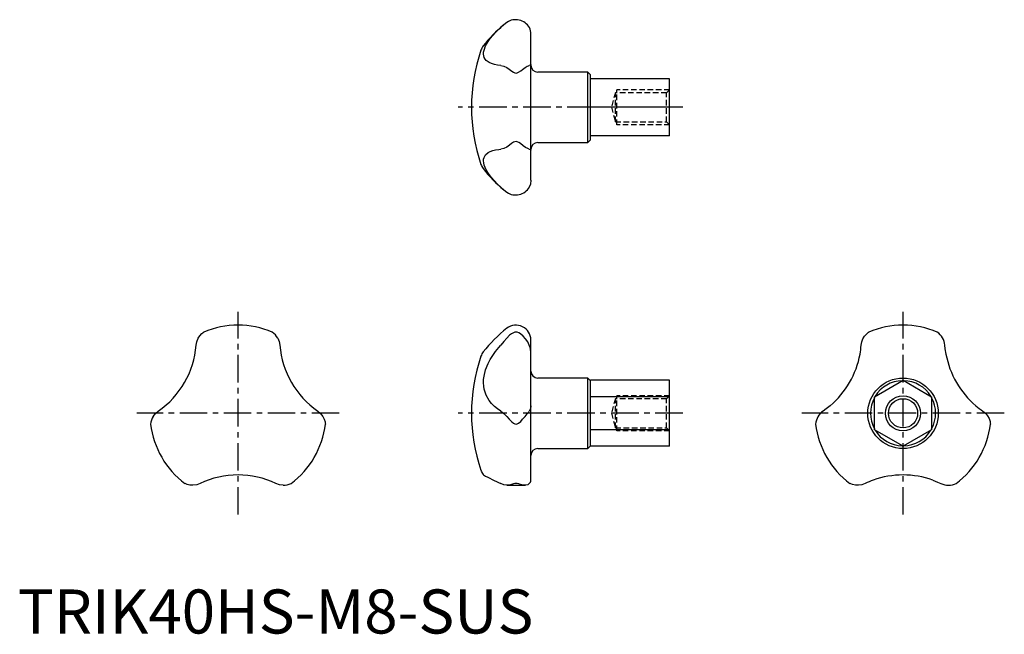
# Model space of a CAD drawing. Extents: x 0 to 224, y 0 to 139.
import ezdxf

# ---------------------------------------------------------------- set-up
doc = ezdxf.new("R2010")
doc.units = 0
doc.header["$LTSCALE"] = 5
doc.linetypes.add('CENTER', pattern=[2, 1.25, -0.25, 0.25, -0.25])
doc.linetypes.add('HIDDEN', pattern=[0.375, 0.25, -0.125])
doc.layers.get('0').update_dxf_attribs({"linetype": 'CONTINUOUS'})
for name, color, linetype in [('1', 1, 'CENTER'), ('2', 2, 'HIDDEN'), ('3', 3, 'CONTINUOUS')]:
    doc.layers.add(name, color=color, linetype=linetype)
doc.styles.add('STANDARD1', font='txt')

msp = doc.modelspace()

# ---------------------------------------------------------------- linework, layer by layer
for p, q in [((116.5, 102.94), (116.5, 136.05)), ((129.4, 127.47), (118.1, 127.47)), ((130, 126.87), (129.4, 127.47)), ((129.4, 111.47), (129.4, 127.47)), ((130, 112.07), (130, 126.87)), ((148, 125.97), (130, 125.97)), ((148, 112.97), (148, 125.97)), ((148, 119.47), (130, 119.47)), ((129.4, 111.47), (130, 112.07)), ((148, 112.97), (130, 112.97)), ((118.1, 111.47), (129.4, 111.47)), ((116.5, 34.82), (116.5, 66.63)), ((129.4, 58), (118.1, 58)), ((130, 57.4), (129.4, 58)), ((129.4, 42), (129.4, 58)), ((148, 57.51), (130, 57.51)), ((130, 42.5), (130, 57.51)), ((148, 42.5), (148, 57.51)), ((194.5, 53.75), (201, 57.51)), ((201, 57.51), (207.5, 53.75)), ((148, 53.75), (130, 53.75)), ((194.5, 46.25), (194.5, 53.75)), ((207.5, 53.75), (207.5, 46.25)), ((148, 46.25), (130, 46.25)), ((201, 42.5), (194.5, 46.25)), ((207.5, 46.25), (201, 42.5)), ((129.4, 42), (130, 42.6)), ((148, 42.5), (130, 42.5)), ((118.1, 42), (129.4, 42)), ((111.07, 33.66), (115.31, 33.66))]:
    msp.add_line(p, q)
at = {"flags": 128}
for points in [[(111.06, 138.75), (110.34, 138.19), (109.64, 137.59)], [(109.64, 128.98), (108.89, 129.06), (108.2, 129.19), (107.56, 129.38), (107, 129.62), (106.33, 130.1), (106.08, 130.4), (105.9, 130.75), (105.78, 131.12), (105.74, 131.53), (105.76, 131.99), (105.87, 132.48), (106.22, 133.4), (106.78, 134.39), (107.27, 135.08), (107.84, 135.77), (108.48, 136.48), (109.19, 137.18), (109.64, 137.59)], [(109.64, 128.98), (110.37, 128.83), (111.06, 128.49)], [(111.06, 128.49), (111.58, 128.12), (112.16, 127.68), (112.54, 127.43), (112.88, 127.28), (113.12, 127.25), (113.36, 127.28), (113.7, 127.43), (114.18, 127.75), (114.62, 128.08), (115.17, 128.48), (115.67, 128.79), (115.92, 128.91), (116.14, 128.98)], [(116.5, 129.23), (116.39, 129.06), (116.14, 128.98)], [(109.64, 101.35), (108.89, 102.05), (108.2, 102.76), (107.56, 103.5), (107, 104.24), (106.33, 105.31), (106.08, 105.84), (105.9, 106.35), (105.78, 106.83), (105.74, 107.28), (105.76, 107.71), (105.87, 108.11), (106.22, 108.71), (106.78, 109.19), (107.27, 109.45), (107.84, 109.65), (108.48, 109.81), (109.19, 109.92), (109.64, 109.96)], [(111.06, 110.45), (110.39, 110.12), (109.64, 109.96)], [(116.14, 109.96), (115.78, 110.1), (115.31, 110.37), (114.76, 110.75), (114.14, 111.22), (113.74, 111.49), (113.38, 111.65), (113.14, 111.69), (112.89, 111.66), (112.56, 111.52), (112.1, 111.22), (111.68, 110.9), (111.06, 110.45)], [(116.14, 109.96), (116.38, 109.88), (116.49, 109.76), (116.5, 109.71)], [(116.5, 102.94), (116.39, 102.02), (116.14, 101.35)], [(109.64, 101.35), (110.34, 100.74), (111.06, 100.19)], [(40.98, 67.06), (41.36, 67.62), (41.79, 68.08), (42.03, 68.29), (42.18, 68.4)], [(42.18, 68.4), (42.22, 68.43)], [(116.14, 65.44), (115.78, 66.19), (115.31, 66.9), (114.76, 67.53), (114.14, 68.05), (113.74, 68.28), (113.38, 68.4), (113.14, 68.43), (112.89, 68.4), (112.56, 68.3), (112.1, 68.04), (111.68, 67.71), (111.06, 67.06)], [(191.49, 65.44), (191.62, 66.19), (191.89, 66.9), (192.28, 67.53), (192.75, 68.05), (193.01, 68.28), (193.18, 68.4), (193.22, 68.43)], [(40.49, 65.44), (40.64, 66.24), (40.98, 67.06)], [(59.02, 67.06), (59.35, 66.27), (59.5, 65.44)], [(109.64, 50.51), (108.89, 51.02), (108.2, 51.58), (107.56, 52.22), (107, 52.93), (106.33, 54.1), (106.08, 54.76), (105.9, 55.45), (105.78, 56.16), (105.74, 56.89), (105.76, 57.67), (105.87, 58.46), (106.22, 59.87), (106.78, 61.29), (107.27, 62.24), (107.84, 63.15), (108.48, 64.06), (109.19, 64.93), (109.64, 65.44)], [(111.06, 67.06), (110.39, 66.27), (109.64, 65.44)], [(210.76, 63.46), (210.59, 64.61), (210.5, 65.44)], [(116.5, 51.73), (116.39, 51), (116.14, 50.51)], [(184.46, 51.73), (183.55, 51), (182.88, 50.51)], [(30.71, 49.28), (31.23, 49.97), (31.87, 50.51)], [(68.12, 50.51), (68.74, 49.99), (69.28, 49.28)], [(69.28, 49.28), (69.58, 48.67), (69.76, 48.07), (69.82, 47.75), (69.84, 47.57)], [(109.64, 50.51), (110.37, 49.99), (111.06, 49.28)], [(111.06, 49.28), (111.58, 48.68), (112.16, 48.07), (112.54, 47.75), (112.88, 47.57), (113.12, 47.53), (113.36, 47.57), (113.7, 47.75), (114.18, 48.17), (114.62, 48.63), (115.17, 49.26), (115.67, 49.89), (115.92, 50.21), (116.14, 50.51)], [(219.12, 50.51), (219.71, 50.02), (220.18, 49.44), (220.53, 48.79), (220.75, 48.12), (220.82, 47.78), (220.84, 47.57), (220.84, 47.53)], [(69.84, 47.57), (69.84, 47.53)], [(39.73, 33.66), (39.05, 33.71), (38.44, 33.85), (38.14, 33.96), (37.97, 34.03), (37.93, 34.05), (37.93, 34.05)], [(41.38, 34.05), (40.61, 33.78), (39.73, 33.66)], [(60.26, 33.66), (59.41, 33.77), (58.61, 34.05)], [(111.07, 33.66), (110.39, 33.77), (109.64, 34.05)], [(116.14, 34.05), (115.78, 33.79), (115.31, 33.66), (114.76, 33.69), (114.14, 33.83), (113.74, 33.95), (113.38, 34.03), (113.14, 34.05), (112.89, 34.04), (112.56, 33.97), (112.1, 33.83), (111.68, 33.72), (111.07, 33.66)], [(192.38, 34.05), (191.66, 33.79), (190.92, 33.67), (190.18, 33.69), (189.49, 33.83), (189.16, 33.95), (188.97, 34.03), (188.93, 34.05)], [(207.77, 34.82), (208.86, 34.39), (209.61, 34.05)]]:
    msp.add_lwpolyline(points, dxfattribs=at)
for radius in [8, 3.32]:
    msp.add_circle((201, 50), radius)
for centre, radius, start, end in [((113.06, 135.78), 3.58, 30.4424, 123.8274), ((129.39, 115.02), 30, 129.4232, 142.2259), ((112.87, 136.03), 3.63, 0.3592, 25.5076), ((143, 119.47), 40, 161.1111, 198.8889), ((108.35, 131.33), 3.38, 142.2259, 161.1111), ((118.1, 129.07), 1.6, 180, 270), ((118.1, 109.87), 1.6, 90, 180), ((108.35, 107.61), 3.38, 198.8889, 217.7741), ((129.39, 123.92), 30, 217.7741, 230.5915), ((113.07, 103.11), 3.55, 235.5892, 330.1411), ((50, 50), 20, 67.0973, 112.8909), ((113.12, 66.63), 3.38, 0, 127.661), ((201, 50), 20, 67.11, 112.8976), ((55.52, 65.13), 4, 28.9026, 55.5526), ((129.39, 45.55), 30, 127.661, 142.2259), ((206.52, 65.13), 4, 4.4799, 55.5825), ((20.55, 67), 20.01, 304.4892, 355.5108), ((79.45, 67), 20.01, 184.4892, 235.5108), ((111.1, 63.52), 5.4, 359.3956, 20.8795), ((171.55, 67), 20, 349.7986, 355.52), ((143, 50), 40, 161.1111, 198.8889), ((108.35, 61.86), 3.38, 142.2259, 161.1111), ((171.55, 67), 20, 310.2014, 349.7986), ((230.44, 67), 20, 190.2014, 229.7986), ((118.1, 59.6), 1.6, 180, 270), ((201, 50), 7.4, 91.4474, 148.5526), ((201, 50), 7.4, 31.4474, 88.5526), ((201, 50), 7.4, 151.4474, 208.5526), ((201, 50), 7.4, 331.4474, 28.5526), ((230.44, 67), 20, 229.7986, 235.52), ((34.15, 47.21), 4.01, 148.9464, 175.5072), ((185.14, 47.22), 4, 124.4798, 175.5806), ((49.99, 50), 20, 187.0967, 232.891), ((50, 50), 20, 307.097, 352.891), ((201, 50), 20, 187.1093, 232.8965), ((201, 50), 20, 307.1096, 352.8974), ((201, 50), 7.4, 211.4474, 268.5526), ((201, 50), 7.4, 271.4474, 328.5526), ((118.1, 40.4), 1.6, 90, 180), ((50, 16), 20, 64.48, 115.52), ((108.35, 38.14), 3.38, 198.8889, 217.7741), ((129.39, 54.45), 30, 217.7741, 217.9665), ((149.55, 118.88), 93.75, 242.1384, 244.8038), ((201, 16), 20, 70.2014, 109.7986), ((60.34, 37.66), 4, 268.9025, 295.5519), ((115.39, 34.86), 1.11, 312.8166, 357.7486), ((201, 16), 20, 109.7986, 115.52), ((211.34, 37.66), 4, 244.4798, 295.5815)]:
    msp.add_arc(centre, radius, start, end)
at = {"layer": '1'}
for p, q in [((151, 119.47), (100, 119.47)), ((50, 27), (50, 73)), ((201, 27), (201, 73)), ((73, 50), (27, 50)), ((151, 50), (100, 50)), ((224, 50), (178, 50))]:
    msp.add_line(p, q, dxfattribs=at)
at = {"layer": '2'}
for p, q in [((136, 115.47), (136, 123.47)), ((148, 123.47), (136, 123.47)), ((148, 123.47), (147.32, 122.79)), ((135.69, 122.79), (134.8, 119.47)), ((147.32, 122.79), (135.69, 122.79)), ((135.69, 116.15), (135.69, 122.79)), ((147.32, 116.15), (147.32, 122.79)), ((134.8, 119.47), (135.69, 116.15)), ((135.69, 116.15), (147.32, 116.15)), ((148, 115.47), (136, 115.47)), ((147.32, 116.15), (148, 115.47)), ((136, 46), (136, 54)), ((148, 54), (136, 54)), ((148, 54), (147.32, 53.32)), ((135.69, 53.32), (134.8, 50)), ((147.32, 53.32), (135.69, 53.32)), ((135.69, 46.68), (135.69, 53.32)), ((147.32, 46.68), (147.32, 53.32)), ((134.8, 50), (135.69, 46.68)), ((135.69, 46.68), (147.32, 46.68)), ((148, 46), (136, 46)), ((147.32, 46.68), (148, 46))]:
    msp.add_line(p, q, dxfattribs=at)
at = {"layer": '3'}
msp.add_circle((201, 50), 4, dxfattribs=at)

# ---------------------------------------------------------------- texts
at = {"color": 3, "style": 'STANDARD1'}
msp.add_text('TRIK40HS-M8-SUS', height=10, dxfattribs=at).set_placement((0, 0))

doc.saveas('drawing.dxf')
